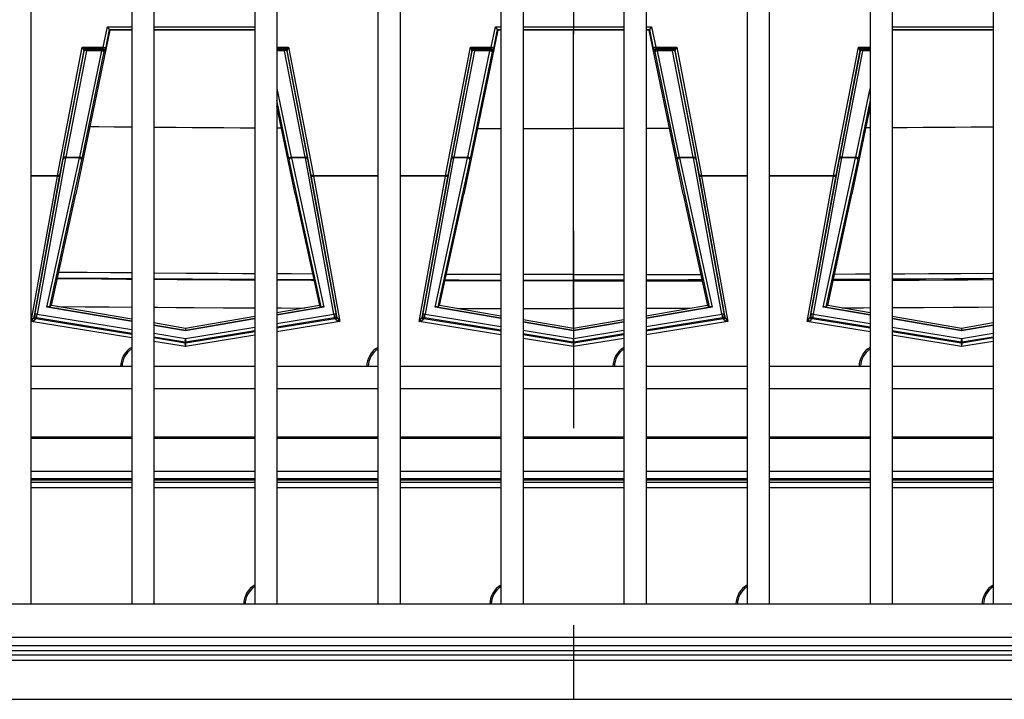
# Model space of a CAD drawing. Units: millimetres. Extents: x 49 to 2891, y 49 to 2030.
# Drawn here: x 923 to 1011, y 183 to 244 of the extents above; entities that cross this region are included whole.
import ezdxf

# ---------------------------------------------------------------- set-up
doc = ezdxf.new("R2010")
doc.units = ezdxf.units.MM
doc.header["$LTSCALE"] = 7
doc.linetypes.add('CENTERX2', pattern=[20.32, 12.7, -2.54, 2.54, -2.54])
doc.layers.add('HAURATON_CENTERLINE', color=60, linetype='CENTERX2')
doc.layers.add('HAURATON_PRODUCT_CONTOUR', color=7, linetype='Continuous', lineweight=25)

msp = doc.modelspace()

# ---------------------------------------------------------------- linework, layer by layer
at = {"layer": 'HAURATON_CENTERLINE'}
msp.add_line((972.578, 473.773), (972.578, 182.613), dxfattribs=at)
at = {"layer": 'HAURATON_PRODUCT_CONTOUR'}
for p, q in [((923.628, 465.193), (923.628, 191.193)), ((932.728, 465.193), (932.728, 191.193)), ((934.728, 465.193), (934.728, 191.193)), ((943.828, 465.193), (943.828, 191.193)), ((945.828, 465.193), (945.828, 191.193)), ((954.928, 465.193), (954.928, 191.193)), ((956.928, 465.193), (956.928, 191.193)), ((966.028, 465.193), (966.028, 191.193)), ((968.028, 465.193), (968.028, 191.193)), ((977.128, 465.193), (977.128, 191.193)), ((979.128, 465.193), (979.128, 191.193)), ((988.228, 465.193), (988.228, 191.193)), ((990.228, 465.193), (990.228, 191.193)), ((999.328, 465.193), (999.328, 191.193)), ((1001.328, 465.193), (1001.328, 191.193)), ((1010.428, 465.193), (1010.428, 191.193)), ((930.744, 242.99), (927.688, 228.193)), ((930.156, 241.458), (930.538, 243.309)), ((930.703, 243.05), (930.352, 241.35)), ((930.538, 243.309), (932.728, 243.309)), ((930.744, 242.99), (930.702, 243.041)), ((932.728, 243.041), (930.702, 243.041)), ((932.728, 242.99), (930.744, 242.99)), ((934.728, 243.309), (943.828, 243.309)), ((943.828, 243.041), (934.728, 243.041)), ((943.828, 242.99), (934.728, 242.99)), ((965.744, 242.99), (962.688, 228.193)), ((965.156, 241.458), (965.538, 243.309)), ((965.703, 243.05), (965.352, 241.35)), ((965.538, 243.309), (966.028, 243.309)), ((965.744, 242.99), (965.702, 243.041)), ((966.028, 243.041), (965.702, 243.041)), ((966.028, 242.99), (965.744, 242.99)), ((968.028, 243.309), (977.128, 243.309)), ((977.128, 243.041), (968.028, 243.041)), ((977.128, 242.99), (968.028, 242.99)), ((972.578, 234.114), (972.578, 242.99)), ((979.128, 243.309), (979.617, 243.309)), ((979.453, 243.041), (979.128, 243.041)), ((979.412, 242.99), (979.128, 242.99)), ((979.412, 242.99), (979.453, 243.041)), ((982.467, 228.193), (979.412, 242.99)), ((979.804, 241.35), (979.453, 243.05)), ((979.617, 243.309), (980, 241.458)), ((1001.328, 243.309), (1010.428, 243.309)), ((1010.428, 243.041), (1001.328, 243.041)), ((1010.428, 242.99), (1001.328, 242.99)), ((926.033, 229.885), (928.273, 241.458)), ((928.406, 241.163), (926.229, 229.915)), ((926.587, 231.507), (928.447, 241.114)), ((928.643, 241.143), (926.784, 231.536)), ((928.051, 231.536), (930.034, 241.143)), ((930.23, 241.036), (928.247, 231.429)), ((928.273, 241.458), (930.156, 241.458)), ((928.447, 241.114), (928.406, 241.163)), ((930.097, 241.326), (928.584, 241.326)), ((928.602, 241.324), (928.643, 241.275)), ((928.643, 241.275), (928.643, 241.143)), ((928.643, 241.275), (930.034, 241.275)), ((930.034, 241.143), (928.643, 241.143)), ((930.034, 241.275), (930.097, 241.326)), ((930.034, 241.143), (930.034, 241.275)), ((930.293, 241.087), (930.23, 241.036)), ((945.828, 241.458), (946.883, 241.458)), ((946.571, 241.326), (945.828, 241.326)), ((945.828, 241.275), (946.513, 241.275)), ((946.513, 241.143), (945.828, 241.143)), ((946.513, 241.275), (946.553, 241.324)), ((946.513, 241.143), (946.513, 241.275)), ((948.372, 231.536), (946.513, 241.143)), ((946.749, 241.163), (946.709, 241.114)), ((946.709, 241.114), (948.568, 231.507)), ((948.926, 229.915), (946.749, 241.163)), ((946.883, 241.458), (949.122, 229.885)), ((961.033, 229.885), (963.273, 241.458)), ((963.406, 241.163), (961.229, 229.915)), ((961.587, 231.507), (963.447, 241.114)), ((963.643, 241.143), (961.784, 231.536)), ((963.051, 231.536), (965.034, 241.143)), ((965.23, 241.036), (963.247, 231.429)), ((963.273, 241.458), (965.156, 241.458)), ((963.447, 241.114), (963.406, 241.163)), ((965.097, 241.326), (963.584, 241.326)), ((963.602, 241.324), (963.643, 241.275)), ((963.643, 241.275), (963.643, 241.143)), ((963.643, 241.275), (965.034, 241.275)), ((965.034, 241.143), (963.643, 241.143)), ((965.034, 241.275), (965.097, 241.326)), ((965.034, 241.143), (965.034, 241.275)), ((965.293, 241.087), (965.23, 241.036)), ((979.925, 241.036), (979.863, 241.087)), ((981.909, 231.429), (979.925, 241.036)), ((980, 241.458), (981.883, 241.458)), ((980.059, 241.326), (980.121, 241.275)), ((981.571, 241.326), (980.059, 241.326)), ((980.121, 241.275), (980.121, 241.143)), ((980.121, 241.275), (981.513, 241.275)), ((980.121, 241.143), (982.105, 231.536)), ((981.513, 241.143), (980.121, 241.143)), ((981.513, 241.275), (981.553, 241.324)), ((981.513, 241.143), (981.513, 241.275)), ((983.372, 231.536), (981.513, 241.143)), ((981.749, 241.163), (981.709, 241.114)), ((981.709, 241.114), (983.568, 231.507)), ((983.926, 229.915), (981.749, 241.163)), ((981.883, 241.458), (984.122, 229.885)), ((996.033, 229.885), (998.273, 241.458)), ((998.406, 241.163), (996.229, 229.915)), ((996.587, 231.507), (998.447, 241.114)), ((998.643, 241.143), (996.784, 231.536)), ((998.273, 241.458), (999.328, 241.458)), ((998.447, 241.114), (998.406, 241.163)), ((999.328, 241.326), (998.584, 241.326)), ((998.602, 241.324), (998.643, 241.275)), ((998.643, 241.275), (998.643, 241.143)), ((998.643, 241.275), (999.328, 241.275)), ((999.328, 241.143), (998.643, 241.143)), ((945.828, 237.722), (947.105, 231.536)), ((998.051, 231.536), (999.328, 237.722)), ((946.909, 231.429), (945.828, 236.665)), ((999.328, 236.665), (998.247, 231.429)), ((947.467, 228.193), (945.828, 236.134)), ((999.328, 236.134), (997.688, 228.193)), ((945.828, 234.18), (946.232, 234.178)), ((972.578, 220.936), (972.578, 234.114)), ((999.328, 234.18), (998.924, 234.178)), ((923.993, 217.273), (926.56, 231.361)), ((926.756, 231.463), (924.189, 217.376)), ((925.086, 217.995), (928.02, 231.463)), ((928.216, 231.283), (925.327, 218.02)), ((928.02, 231.463), (926.756, 231.463)), ((926.784, 231.536), (928.051, 231.536)), ((949.829, 218.02), (946.94, 231.283)), ((947.105, 231.536), (948.372, 231.536)), ((948.4, 231.463), (947.136, 231.463)), ((947.136, 231.463), (950.069, 217.995)), ((950.967, 217.376), (948.4, 231.463)), ((948.596, 231.361), (951.163, 217.273)), ((958.993, 217.273), (961.56, 231.361)), ((961.756, 231.463), (959.189, 217.376)), ((960.086, 217.995), (963.02, 231.463)), ((963.216, 231.283), (960.327, 218.02)), ((963.02, 231.463), (961.756, 231.463)), ((961.784, 231.536), (963.051, 231.536)), ((984.829, 218.02), (981.94, 231.283)), ((982.105, 231.536), (983.372, 231.536)), ((983.4, 231.463), (982.136, 231.463)), ((982.136, 231.463), (985.069, 217.995)), ((985.967, 217.376), (983.4, 231.463)), ((983.596, 231.361), (986.163, 217.273)), ((993.993, 217.273), (996.56, 231.361)), ((996.756, 231.463), (994.189, 217.376)), ((995.086, 217.995), (998.02, 231.463)), ((998.216, 231.283), (995.327, 218.02)), ((998.02, 231.463), (996.756, 231.463)), ((996.784, 231.536), (998.051, 231.536)), ((923.628, 229.885), (926.033, 229.885)), ((926.033, 229.812), (923.628, 229.812)), ((923.648, 216.719), (926.033, 229.812)), ((926.229, 229.915), (923.889, 217.072)), ((926.033, 229.885), (926.033, 229.812)), ((951.266, 217.072), (948.926, 229.915)), ((949.122, 229.885), (949.122, 229.812)), ((949.122, 229.885), (954.928, 229.885)), ((949.122, 229.812), (951.508, 216.719)), ((954.928, 229.812), (949.122, 229.812)), ((956.928, 229.885), (961.033, 229.885)), ((961.033, 229.812), (956.928, 229.812)), ((958.648, 216.719), (961.033, 229.812)), ((961.229, 229.915), (958.889, 217.072)), ((961.033, 229.885), (961.033, 229.812)), ((986.266, 217.072), (983.926, 229.915)), ((984.122, 229.885), (984.122, 229.812)), ((984.122, 229.885), (988.228, 229.885)), ((984.122, 229.812), (986.508, 216.719)), ((988.228, 229.812), (984.122, 229.812)), ((990.228, 229.885), (996.033, 229.885)), ((996.033, 229.812), (990.228, 229.812)), ((993.648, 216.719), (996.033, 229.812)), ((996.229, 229.915), (993.889, 217.072)), ((996.033, 229.885), (996.033, 229.812)), ((925.498, 218.138), (927.688, 228.193)), ((947.467, 228.193), (949.657, 218.138)), ((960.498, 218.138), (962.688, 228.193)), ((982.467, 228.193), (984.657, 218.138)), ((995.498, 218.138), (997.688, 228.193)), ((972.578, 220.444), (972.578, 220.936)), ((972.578, 217.866), (972.578, 220.365)), ((932.728, 216.698), (925.086, 217.995)), ((925.245, 218.029), (932.728, 216.76)), ((925.498, 218.138), (925.327, 218.02)), ((932.728, 216.911), (925.498, 218.138)), ((949.657, 218.138), (945.828, 217.488)), ((945.828, 217.337), (949.91, 218.029)), ((950.069, 217.995), (945.828, 217.275)), ((949.657, 218.138), (949.829, 218.02)), ((966.028, 216.987), (960.086, 217.995)), ((960.245, 218.029), (966.028, 217.048)), ((960.498, 218.138), (960.327, 218.02)), ((966.028, 217.199), (960.498, 218.138)), ((972.578, 216.088), (972.578, 217.866)), ((984.657, 218.138), (979.128, 217.199)), ((979.128, 217.048), (984.91, 218.029)), ((985.069, 217.995), (979.128, 216.987)), ((984.657, 218.138), (984.829, 218.02)), ((999.328, 217.275), (995.086, 217.995)), ((995.245, 218.029), (999.328, 217.337)), ((995.498, 218.138), (995.327, 218.02)), ((999.328, 217.488), (995.498, 218.138)), ((932.728, 215.232), (923.648, 216.719)), ((923.926, 217.227), (923.993, 217.273)), ((924.156, 217.037), (924.089, 216.991)), ((924.089, 216.991), (932.728, 215.576)), ((932.728, 215.633), (924.156, 217.037)), ((924.189, 217.376), (932.728, 215.977)), ((943.828, 217.149), (937.578, 216.088)), ((937.578, 215.937), (943.828, 216.997)), ((943.828, 216.936), (937.578, 215.875)), ((945.828, 216.534), (950.967, 217.376)), ((950.999, 217.037), (945.828, 216.19)), ((945.828, 216.133), (951.066, 216.991)), ((951.508, 216.719), (945.828, 215.789)), ((951.066, 216.991), (950.999, 217.037)), ((951.163, 217.273), (951.23, 217.227)), ((966.028, 215.51), (958.648, 216.719)), ((958.926, 217.227), (958.993, 217.273)), ((959.156, 217.037), (959.089, 216.991)), ((959.089, 216.991), (966.028, 215.854)), ((966.028, 215.912), (959.156, 217.037)), ((959.189, 217.376), (966.028, 216.256)), ((972.578, 216.088), (968.028, 216.86)), ((968.028, 216.709), (972.578, 215.937)), ((977.128, 216.86), (972.578, 216.088)), ((972.578, 215.937), (977.128, 216.709)), ((979.128, 216.256), (985.967, 217.376)), ((985.999, 217.037), (979.128, 215.912)), ((979.128, 215.854), (986.066, 216.991)), ((986.508, 216.719), (979.128, 215.51)), ((986.066, 216.991), (985.999, 217.037)), ((986.163, 217.273), (986.23, 217.227)), ((999.328, 215.789), (993.648, 216.719)), ((993.926, 217.227), (993.993, 217.273)), ((994.156, 217.037), (994.089, 216.991)), ((994.089, 216.991), (999.328, 216.133)), ((999.328, 216.19), (994.156, 217.037)), ((994.189, 217.376), (999.328, 216.534)), ((1007.578, 216.088), (1001.328, 217.149)), ((1001.328, 216.997), (1007.578, 215.937)), ((1007.578, 215.875), (1001.328, 216.936)), ((937.578, 216.088), (934.728, 216.572)), ((934.728, 216.42), (937.578, 215.937)), ((937.578, 215.875), (934.728, 216.359)), ((937.578, 215.183), (943.828, 216.207)), ((937.578, 216.088), (937.578, 215.937)), ((937.578, 215.937), (937.578, 215.875)), ((943.828, 215.862), (937.611, 214.844)), ((937.611, 214.787), (943.828, 215.805)), ((972.578, 215.875), (968.028, 216.647)), ((968.028, 215.928), (972.578, 215.183)), ((977.128, 216.647), (972.578, 215.875)), ((972.578, 216.088), (972.578, 215.937)), ((972.578, 215.937), (972.578, 215.875)), ((972.578, 215.183), (977.128, 215.928)), ((1001.328, 216.207), (1007.578, 215.183)), ((1007.545, 214.844), (1001.328, 215.862)), ((1001.328, 215.805), (1007.545, 214.787)), ((1010.428, 216.572), (1007.578, 216.088)), ((1007.578, 215.937), (1010.428, 216.42)), ((1010.428, 216.359), (1007.578, 215.875)), ((1007.578, 216.088), (1007.578, 215.937)), ((1007.578, 215.937), (1007.578, 215.875)), ((934.728, 215.65), (937.578, 215.183)), ((937.545, 214.844), (934.728, 215.306)), ((934.728, 215.248), (937.545, 214.787)), ((937.578, 214.438), (934.728, 214.904)), ((943.828, 215.461), (937.578, 214.438)), ((972.545, 214.844), (968.028, 215.584)), ((968.028, 215.527), (972.545, 214.787)), ((972.578, 214.438), (968.028, 215.183)), ((977.128, 215.183), (972.578, 214.438)), ((977.128, 215.584), (972.611, 214.844)), ((972.611, 214.787), (977.128, 215.527)), ((1007.578, 214.438), (1001.328, 215.461)), ((1007.578, 215.183), (1010.428, 215.65)), ((1010.428, 214.904), (1007.578, 214.438)), ((1010.428, 215.306), (1007.611, 214.844)), ((1007.611, 214.787), (1010.428, 215.248)), ((937.545, 214.787), (937.545, 214.844)), ((937.611, 214.844), (937.611, 214.787)), ((972.545, 214.787), (972.545, 214.844)), ((972.611, 214.844), (972.611, 214.787)), ((1007.545, 214.787), (1007.545, 214.844)), ((1007.611, 214.844), (1007.611, 214.787)), ((923.628, 212.643), (923.628, 210.643)), ((932.728, 212.643), (923.628, 212.643)), ((932.728, 212.643), (932.728, 210.643)), ((934.728, 212.643), (934.728, 210.643)), ((943.828, 212.643), (934.728, 212.643)), ((943.828, 212.643), (943.828, 210.643)), ((945.828, 212.643), (945.828, 210.643)), ((954.928, 212.643), (945.828, 212.643)), ((954.928, 212.643), (954.928, 210.643)), ((956.928, 212.643), (956.928, 210.643)), ((966.028, 212.643), (956.928, 212.643)), ((966.028, 212.643), (966.028, 210.643)), ((968.028, 212.643), (968.028, 210.643)), ((977.128, 212.643), (968.028, 212.643)), ((977.128, 212.643), (977.128, 210.643)), ((979.128, 212.643), (979.128, 210.643)), ((988.228, 212.643), (979.128, 212.643)), ((988.228, 212.643), (988.228, 210.643)), ((990.228, 212.643), (990.228, 210.643)), ((999.328, 212.643), (990.228, 212.643)), ((999.328, 212.643), (999.328, 210.643)), ((1001.328, 212.643), (1001.328, 210.643)), ((1010.428, 212.643), (1001.328, 212.643)), ((1010.428, 212.643), (1010.428, 210.643)), ((932.728, 210.643), (923.628, 210.643)), ((943.828, 210.643), (934.728, 210.643)), ((954.928, 210.643), (945.828, 210.643)), ((966.028, 210.643), (956.928, 210.643)), ((977.128, 210.643), (968.028, 210.643)), ((988.228, 210.643), (979.128, 210.643)), ((999.328, 210.643), (990.228, 210.643)), ((1010.428, 210.643), (1001.328, 210.643)), ((923.628, 206.294), (932.728, 206.294)), ((932.728, 206.152), (923.628, 206.152)), ((934.728, 206.294), (943.828, 206.294)), ((943.828, 206.152), (934.728, 206.152)), ((945.828, 206.294), (954.928, 206.294)), ((954.928, 206.152), (945.828, 206.152)), ((956.928, 206.294), (966.028, 206.294)), ((966.028, 206.152), (956.928, 206.152)), ((968.028, 206.294), (977.128, 206.294)), ((977.128, 206.152), (968.028, 206.152)), ((979.128, 206.294), (988.228, 206.294)), ((988.228, 206.152), (979.128, 206.152)), ((990.228, 206.294), (999.328, 206.294)), ((999.328, 206.152), (990.228, 206.152)), ((1001.328, 206.294), (1010.428, 206.294)), ((1010.428, 206.152), (1001.328, 206.152)), ((923.628, 203.193), (932.728, 203.193)), ((923.628, 202.525), (932.728, 202.525)), ((934.728, 203.193), (943.828, 203.193)), ((934.728, 202.525), (943.828, 202.525)), ((945.828, 203.193), (954.928, 203.193)), ((945.828, 202.525), (954.928, 202.525)), ((956.928, 203.193), (966.028, 203.193)), ((956.928, 202.525), (966.028, 202.525)), ((968.028, 203.193), (977.128, 203.193)), ((968.028, 202.525), (977.128, 202.525)), ((979.128, 203.193), (988.228, 203.193)), ((979.128, 202.525), (988.228, 202.525)), ((990.228, 203.193), (999.328, 203.193)), ((990.228, 202.525), (999.328, 202.525)), ((1001.328, 203.193), (1010.428, 203.193)), ((1001.328, 202.525), (1010.428, 202.525)), ((932.728, 202.379), (923.628, 202.379)), ((923.628, 202.201), (932.728, 202.201)), ((932.728, 201.701), (923.628, 201.701)), ((943.828, 202.379), (934.728, 202.379)), ((934.728, 202.201), (943.828, 202.201)), ((943.828, 201.701), (934.728, 201.701)), ((954.928, 202.379), (945.828, 202.379)), ((945.828, 202.201), (954.928, 202.201)), ((954.928, 201.701), (945.828, 201.701)), ((966.028, 202.379), (956.928, 202.379)), ((956.928, 202.201), (966.028, 202.201)), ((966.028, 201.701), (956.928, 201.701)), ((977.128, 202.379), (968.028, 202.379)), ((968.028, 202.201), (977.128, 202.201)), ((977.128, 201.701), (968.028, 201.701)), ((988.228, 202.379), (979.128, 202.379)), ((979.128, 202.201), (988.228, 202.201)), ((988.228, 201.701), (979.128, 201.701)), ((999.328, 202.379), (990.228, 202.379)), ((990.228, 202.201), (999.328, 202.201)), ((999.328, 201.701), (990.228, 201.701)), ((1010.428, 202.379), (1001.328, 202.379)), ((1001.328, 202.201), (1010.428, 202.201)), ((1010.428, 201.701), (1001.328, 201.701)), ((1112.578, 191.193), (832.578, 191.193)), ((923.628, 191.193), (921.628, 191.193)), ((934.728, 191.193), (932.728, 191.193)), ((945.828, 191.193), (943.828, 191.193)), ((956.928, 191.193), (954.928, 191.193)), ((968.028, 191.193), (966.028, 191.193)), ((979.128, 191.193), (977.128, 191.193)), ((990.228, 191.193), (988.228, 191.193)), ((1001.328, 191.193), (999.328, 191.193)), ((1012.428, 191.193), (1010.428, 191.193)), ((831.868, 187.483), (1113.287, 187.483)), ((1112.578, 188.193), (832.578, 188.193)), ((831.502, 186.616), (1113.654, 186.616)), ((1113.287, 186.983), (831.868, 186.983)), ((1113.654, 186.117), (831.502, 186.117)), ((826.998, 182.613), (1118.158, 182.613))]:
    msp.add_line(p, q, dxfattribs=at)
at = {"layer": 'HAURATON_PRODUCT_CONTOUR', "flags": 128}
for points in [[(928.643, 241.143), (928.606, 241.148), (928.571, 241.151), (928.539, 241.151), (928.509, 241.148), (928.485, 241.143), (928.466, 241.135), (928.453, 241.126), (928.447, 241.114)], [(930.23, 241.036), (930.228, 241.05), (930.218, 241.065), (930.201, 241.081), (930.177, 241.096), (930.146, 241.111), (930.112, 241.124), (930.074, 241.135), (930.034, 241.143)], [(930.156, 241.458), (930.196, 241.449), (930.233, 241.438), (930.268, 241.425), (930.298, 241.411), (930.323, 241.395), (930.34, 241.38), (930.35, 241.364), (930.352, 241.35)], [(946.709, 241.114), (946.703, 241.126), (946.69, 241.135), (946.671, 241.143), (946.646, 241.148), (946.617, 241.151), (946.585, 241.151), (946.549, 241.148), (946.513, 241.143)], [(963.643, 241.143), (963.606, 241.148), (963.571, 241.151), (963.539, 241.151), (963.509, 241.148), (963.485, 241.143), (963.466, 241.135), (963.453, 241.126), (963.447, 241.114)], [(965.23, 241.036), (965.228, 241.05), (965.218, 241.065), (965.201, 241.081), (965.177, 241.096), (965.146, 241.111), (965.112, 241.124), (965.074, 241.135), (965.034, 241.143)], [(965.156, 241.458), (965.196, 241.449), (965.233, 241.438), (965.268, 241.425), (965.298, 241.411), (965.323, 241.395), (965.34, 241.38), (965.35, 241.364), (965.352, 241.35)], [(980, 241.458), (979.96, 241.449), (979.922, 241.438), (979.888, 241.425), (979.857, 241.411), (979.833, 241.395), (979.816, 241.38), (979.806, 241.364), (979.804, 241.35)], [(979.925, 241.036), (979.927, 241.05), (979.937, 241.065), (979.955, 241.081), (979.979, 241.096), (980.009, 241.111), (980.044, 241.124), (980.082, 241.135), (980.121, 241.143)], [(981.709, 241.114), (981.703, 241.126), (981.69, 241.135), (981.671, 241.143), (981.646, 241.148), (981.617, 241.151), (981.585, 241.151), (981.549, 241.148), (981.513, 241.143)], [(998.643, 241.143), (998.606, 241.148), (998.571, 241.151), (998.539, 241.151), (998.509, 241.148), (998.485, 241.143), (998.466, 241.135), (998.453, 241.126), (998.447, 241.114)], [(928.948, 234.296), (929.766, 234.289), (931.142, 234.277), (932.529, 234.266), (932.728, 234.264)], [(934.728, 234.249), (935.333, 234.245), (936.749, 234.234), (938.174, 234.225), (939.607, 234.215), (941.049, 234.207), (942.498, 234.198), (943.828, 234.191)], [(963.912, 234.121), (964.939, 234.12), (966.028, 234.118)], [(968.028, 234.116), (969.52, 234.115), (971.049, 234.115), (972.578, 234.114)], [(977.128, 234.116), (975.636, 234.115), (974.107, 234.115), (972.578, 234.114)], [(981.243, 234.121), (980.217, 234.12), (979.128, 234.118)], [(1010.428, 234.249), (1009.823, 234.245), (1008.407, 234.234), (1006.982, 234.225), (1005.549, 234.215), (1004.107, 234.207), (1002.657, 234.198), (1001.328, 234.191)], [(926.784, 231.536), (926.747, 231.541), (926.712, 231.544), (926.679, 231.544), (926.65, 231.541), (926.626, 231.536), (926.607, 231.528), (926.594, 231.519), (926.587, 231.507)], [(928.247, 231.429), (928.245, 231.443), (928.235, 231.458), (928.217, 231.474), (928.193, 231.489), (928.163, 231.504), (928.128, 231.517), (928.09, 231.528), (928.051, 231.536)], [(946.909, 231.429), (946.911, 231.443), (946.921, 231.458), (946.938, 231.474), (946.963, 231.489), (946.993, 231.504), (947.028, 231.517), (947.066, 231.528), (947.105, 231.536)], [(948.372, 231.536), (948.409, 231.541), (948.444, 231.544), (948.476, 231.544), (948.505, 231.541), (948.53, 231.536), (948.549, 231.528), (948.562, 231.519), (948.568, 231.507)], [(961.784, 231.536), (961.747, 231.541), (961.712, 231.544), (961.679, 231.544), (961.65, 231.541), (961.626, 231.536), (961.607, 231.528), (961.594, 231.519), (961.587, 231.507)], [(963.247, 231.429), (963.245, 231.443), (963.235, 231.458), (963.217, 231.474), (963.193, 231.489), (963.163, 231.504), (963.128, 231.517), (963.09, 231.528), (963.051, 231.536)], [(981.909, 231.429), (981.911, 231.443), (981.921, 231.458), (981.938, 231.474), (981.963, 231.489), (981.993, 231.504), (982.028, 231.517), (982.066, 231.528), (982.105, 231.536)], [(983.372, 231.536), (983.409, 231.541), (983.444, 231.544), (983.476, 231.544), (983.505, 231.541), (983.53, 231.536), (983.549, 231.528), (983.562, 231.519), (983.568, 231.507)], [(996.784, 231.536), (996.747, 231.541), (996.712, 231.544), (996.679, 231.544), (996.65, 231.541), (996.626, 231.536), (996.607, 231.528), (996.594, 231.519), (996.587, 231.507)], [(998.247, 231.429), (998.245, 231.443), (998.235, 231.458), (998.217, 231.474), (998.193, 231.489), (998.163, 231.504), (998.128, 231.517), (998.09, 231.528), (998.051, 231.536)], [(926.229, 229.915), (926.223, 229.903), (926.21, 229.893), (926.191, 229.886), (926.166, 229.881), (926.137, 229.878), (926.105, 229.878), (926.07, 229.88), (926.033, 229.885)], [(949.122, 229.885), (949.086, 229.88), (949.051, 229.878), (949.018, 229.878), (948.989, 229.881), (948.965, 229.886), (948.946, 229.893), (948.933, 229.903), (948.926, 229.915)], [(961.229, 229.915), (961.223, 229.903), (961.21, 229.893), (961.191, 229.886), (961.166, 229.881), (961.137, 229.878), (961.105, 229.878), (961.07, 229.88), (961.033, 229.885)], [(984.122, 229.885), (984.086, 229.88), (984.051, 229.878), (984.018, 229.878), (983.989, 229.881), (983.965, 229.886), (983.946, 229.893), (983.933, 229.903), (983.926, 229.915)], [(996.229, 229.915), (996.223, 229.903), (996.21, 229.893), (996.191, 229.886), (996.166, 229.881), (996.137, 229.878), (996.105, 229.878), (996.07, 229.88), (996.033, 229.885)], [(932.728, 221.085), (930.817, 221.1), (928.708, 221.118), (926.625, 221.137), (926.153, 221.142)], [(932.728, 220.507), (932.254, 220.51), (929.995, 220.528), (927.862, 220.545), (926.026, 220.561)], [(926.046, 220.651), (928.059, 220.632), (930.602, 220.61), (932.728, 220.593)], [(943.828, 221.012), (942.712, 221.018), (940.523, 221.031), (937.653, 221.049), (934.819, 221.069), (934.728, 221.07)], [(934.728, 220.578), (935.646, 220.571), (938.215, 220.553), (940.81, 220.537), (943.429, 220.522), (943.828, 220.52)], [(943.828, 220.438), (941.583, 220.449), (939.168, 220.463), (936.842, 220.478), (934.728, 220.492)], [(949.037, 220.986), (947.14, 220.995), (945.828, 221.001)], [(945.828, 220.51), (946.126, 220.508), (948.847, 220.496), (949.144, 220.494)], [(949.162, 220.413), (948.94, 220.414), (946.472, 220.425), (945.828, 220.428)], [(966.028, 220.369), (965.615, 220.37), (963.176, 220.373), (960.986, 220.377)], [(961.003, 220.457), (962.246, 220.454), (964.823, 220.45), (966.028, 220.448)], [(966.028, 220.94), (963.596, 220.943), (961.11, 220.948)], [(972.578, 220.936), (970.655, 220.936), (968.733, 220.937), (968.028, 220.938)], [(968.028, 220.446), (969.992, 220.445), (972.578, 220.444)], [(972.578, 220.365), (970.256, 220.366), (968.028, 220.367)], [(972.578, 220.936), (974.501, 220.936), (976.423, 220.937), (977.128, 220.938)], [(977.128, 220.446), (975.164, 220.445), (972.578, 220.444)], [(972.578, 220.365), (975.325, 220.366), (977.128, 220.367)], [(979.128, 220.94), (981.56, 220.943), (984.045, 220.948)], [(984.152, 220.457), (982.91, 220.454), (980.332, 220.45), (979.128, 220.448)], [(979.128, 220.369), (980.813, 220.371), (983.548, 220.376), (984.17, 220.377)], [(995.994, 220.413), (998.616, 220.424), (999.328, 220.428)], [(999.328, 220.51), (999.029, 220.508), (996.308, 220.496), (996.012, 220.494)], [(996.119, 220.986), (998.015, 220.995), (999.328, 221.001)], [(1001.328, 221.012), (1002.444, 221.018), (1004.633, 221.031), (1007.502, 221.049), (1010.337, 221.069), (1010.428, 221.07)], [(1010.428, 220.578), (1009.509, 220.571), (1006.941, 220.553), (1004.346, 220.537), (1001.726, 220.522), (1001.328, 220.52)], [(1001.328, 220.438), (1001.499, 220.438), (1003.752, 220.45), (1005.988, 220.463), (1008.145, 220.477), (1010.285, 220.491), (1010.428, 220.492)], [(925.975, 218.057), (926.087, 218.056), (928.524, 218.035), (930.686, 218.018), (932.728, 218.003)], [(934.728, 217.989), (935.073, 217.987), (936.707, 217.976), (938.35, 217.966), (941.019, 217.951), (943.71, 217.937), (943.828, 217.936)], [(945.828, 217.927), (946.223, 217.925), (948.348, 217.916)], [(962.045, 217.875), (963.157, 217.873), (966.028, 217.869)], [(968.028, 217.868), (969.434, 217.867), (972.578, 217.866)], [(977.128, 217.868), (974.993, 217.866), (972.578, 217.866)], [(983.11, 217.875), (980.466, 217.871), (979.128, 217.87)], [(999.328, 217.927), (998.721, 217.924), (996.807, 217.916)], [(1010.428, 217.99), (1009.108, 217.981), (1006.805, 217.966), (1004.133, 217.951), (1001.438, 217.937), (1001.328, 217.936)]]:
    msp.add_lwpolyline(points, dxfattribs=at)
at = {"layer": 'HAURATON_PRODUCT_CONTOUR'}
for centre, radius, start, end in [((928.588, 241.132), 0.194, 91.1529, 165.05563), ((928.602, 241.124), 0.2, 90.01604, 168.67403), ((928.643, 241.075), 0.2, 90.01604, 168.67403), ((930.034, 241.075), 0.2, 348.71642, 89.97365), ((930.097, 241.126), 0.2, 348.71642, 89.97365), ((946.513, 241.075), 0.2, 11.32597, 89.98396), ((946.553, 241.124), 0.2, 11.32597, 89.98396), ((946.567, 241.132), 0.194, 14.94437, 88.8471), ((963.588, 241.132), 0.194, 91.1529, 165.05563), ((963.602, 241.124), 0.2, 90.01604, 168.67403), ((963.643, 241.075), 0.2, 90.01604, 168.67403), ((965.034, 241.075), 0.2, 348.71642, 89.97365), ((965.097, 241.126), 0.2, 348.71642, 89.97365), ((980.059, 241.126), 0.2, 90.02635, 191.28358), ((980.122, 241.075), 0.2, 90.02635, 191.28358), ((981.513, 241.075), 0.2, 11.32597, 89.98396), ((981.553, 241.124), 0.2, 11.32597, 89.98396), ((981.567, 241.132), 0.194, 14.94437, 88.8471), ((998.588, 241.132), 0.194, 91.1529, 165.05563), ((998.602, 241.124), 0.2, 90.01604, 168.67403), ((998.643, 241.075), 0.2, 90.01604, 168.67403), ((926.718, 231.296), 0.171, 77.34075, 157.71812), ((928.026, 231.273), 0.19, 2.8587, 91.83751), ((947.13, 231.273), 0.19, 88.16249, 177.1413), ((948.437, 231.296), 0.171, 22.28188, 102.65925), ((961.718, 231.296), 0.171, 77.34075, 157.71812), ((963.026, 231.273), 0.19, 2.8587, 91.83751), ((982.13, 231.273), 0.19, 88.16249, 177.1413), ((983.437, 231.296), 0.171, 22.28188, 102.65925), ((996.718, 231.296), 0.171, 77.34075, 157.71812), ((998.026, 231.273), 0.19, 2.8587, 91.83751), ((926.071, 229.979), 0.171, 257.34075, 337.71812), ((949.085, 229.979), 0.171, 202.28188, 282.65925), ((961.071, 229.979), 0.171, 257.34075, 337.71812), ((984.085, 229.979), 0.171, 202.28188, 282.65925), ((996.071, 229.979), 0.171, 257.34075, 337.71812), ((924.059, 217.087), 0.17, 184.97647, 264.0556), ((924.122, 217.188), 0.2, 168.71135, 260.5164), ((924.189, 217.234), 0.2, 168.71135, 260.5164), ((924.152, 217.208), 0.171, 77.34075, 157.71812), ((924.764, 217.149), 0.618, 158.48492, 190.42639), ((951.004, 217.208), 0.171, 22.28188, 102.65925), ((950.391, 217.149), 0.618, 349.57361, 21.51508), ((950.966, 217.234), 0.2, 279.4836, 11.28865), ((951.033, 217.188), 0.2, 279.4836, 11.28865), ((951.097, 217.087), 0.17, 275.9444, 355.02353), ((959.059, 217.087), 0.17, 184.97647, 264.0556), ((959.122, 217.188), 0.2, 168.71135, 260.5164), ((959.189, 217.234), 0.2, 168.71135, 260.5164), ((959.152, 217.208), 0.171, 77.34075, 157.71812), ((959.764, 217.149), 0.618, 158.48492, 190.42639), ((986.004, 217.208), 0.171, 22.28188, 102.65925), ((985.391, 217.149), 0.618, 349.57361, 21.51508), ((985.966, 217.234), 0.2, 279.4836, 11.28865), ((986.033, 217.188), 0.2, 279.4836, 11.28865), ((986.097, 217.087), 0.17, 275.9444, 355.02353), ((994.059, 217.087), 0.17, 184.97647, 264.0556), ((994.122, 217.188), 0.2, 168.71135, 260.5164), ((994.189, 217.234), 0.2, 168.71135, 260.5164), ((994.152, 217.208), 0.171, 77.34075, 157.71812), ((994.764, 217.149), 0.618, 158.48492, 190.42639), ((938.153, 214.956), 0.618, 158.48492, 190.42639), ((937.003, 214.956), 0.618, 349.57361, 21.51508), ((973.153, 214.956), 0.618, 158.48492, 190.42639), ((972.003, 214.956), 0.618, 349.57361, 21.51508), ((1008.153, 214.956), 0.618, 158.48492, 190.42639), ((1007.003, 214.956), 0.618, 349.57361, 21.51508), ((933.728, 212.643), 2, 120, 180), ((933.728, 212.643), 1.866, 122.40486, 180), ((937.578, 215.042), 0.2, 260.5406, 279.4594), ((937.578, 214.984), 0.2, 260.5406, 279.4594), ((955.928, 212.643), 2, 120, 180), ((955.928, 212.643), 1.866, 122.40486, 180), ((972.578, 215.042), 0.2, 260.5406, 279.4594), ((972.578, 214.984), 0.2, 260.5406, 279.4594), ((978.128, 212.643), 2, 120, 180), ((978.128, 212.643), 1.866, 122.40486, 180), ((1000.328, 212.643), 2, 120, 180), ((1000.328, 212.643), 1.866, 122.40486, 180), ((1007.578, 215.042), 0.2, 260.5406, 279.4594), ((1007.578, 214.984), 0.2, 260.5406, 279.4594), ((944.828, 191.193), 2, 120, 180), ((944.828, 191.193), 1.866, 122.40486, 180), ((967.028, 191.193), 2, 120, 180), ((967.028, 191.193), 1.866, 122.40486, 180), ((989.228, 191.193), 2, 120, 180), ((989.228, 191.193), 1.866, 122.40486, 180), ((1011.428, 191.193), 2, 120, 180), ((1011.428, 191.193), 1.866, 122.40486, 180)]:
    msp.add_arc(centre, radius, start, end, dxfattribs=at)
for centre, major_axis, ratio, start_param, end_param in [((930.538, 243.241), (-0.161, 0.198), 0.172898, 3.300046, 4.92153), ((930.742, 243.241), (0.04, 0.2), 0.017116, 2.846638, 3.127564), ((965.538, 243.241), (-0.161, 0.198), 0.172898, 3.300046, 4.92153), ((965.742, 243.241), (0.04, 0.2), 0.017116, 2.846638, 3.127564), ((979.617, 243.241), (0.161, 0.198), 0.172898, 1.361655, 2.983139), ((979.413, 243.241), (-0.04, 0.2), 0.017116, 3.155622, 3.436547), ((928.273, 241.526), (-0.135, 0.349), 0.066976, 1.742145, 2.946422), ((928.273, 241.526), (0.332, -0.193), 0.154381, 4.801904, 6.006181), ((928.195, 241.124), (0.211, 0.048), 0.319449, 6.16131, 6.444267), ((928.195, 241.324), (0.408, 0.001), 0.018306, 0.014968, 0.297924), ((930.177, 241.526), (0.08, 0.2), 0.030686, 3.171333, 4.37561), ((930.373, 241.487), (0.08, 0.4), 0.017116, 3.16247, 4.366747), ((946.961, 241.324), (0.408, -0.001), 0.018306, 2.843668, 3.126625), ((946.883, 241.526), (0.332, 0.193), 0.154381, 3.418597, 4.622874), ((946.961, 241.124), (0.211, -0.048), 0.319449, 2.980511, 3.263468), ((946.883, 241.526), (0.135, 0.349), 0.066976, 3.336763, 4.54104), ((963.273, 241.526), (-0.135, 0.349), 0.066976, 1.742145, 2.946422), ((963.273, 241.526), (0.332, -0.193), 0.154381, 4.801904, 6.006181), ((963.195, 241.124), (0.211, 0.048), 0.319449, 6.16131, 6.444267), ((963.195, 241.324), (0.408, 0.001), 0.018306, 0.014968, 0.297924), ((965.177, 241.526), (0.08, 0.2), 0.030686, 3.171333, 4.37561), ((965.373, 241.487), (0.08, 0.4), 0.017116, 3.16247, 4.366747), ((979.783, 241.487), (-0.08, 0.4), 0.017116, 1.916438, 3.120715), ((979.979, 241.526), (-0.08, 0.2), 0.030686, 1.907575, 3.111852), ((981.961, 241.324), (0.408, -0.001), 0.018306, 2.843668, 3.126625), ((981.883, 241.526), (0.332, 0.193), 0.154381, 3.418597, 4.622874), ((981.961, 241.124), (0.211, -0.048), 0.319449, 2.980511, 3.263468), ((981.883, 241.526), (0.135, 0.349), 0.066976, 3.336763, 4.54104), ((998.273, 241.526), (-0.135, 0.349), 0.066976, 1.742145, 2.946422), ((998.273, 241.526), (0.332, -0.193), 0.154381, 4.801904, 6.006181), ((998.195, 241.124), (0.211, 0.048), 0.319449, 6.16131, 6.444267), ((998.195, 241.324), (0.408, 0.001), 0.018306, 0.014968, 0.297924), ((926.621, 231.644), (0.08, 0.4), 0.017116, 1.923286, 2.359619), ((926.818, 231.605), (0.08, 0.2), 0.030686, 1.93215, 2.368482), ((928.071, 231.605), (0.08, 0.2), 0.030686, 3.939278, 4.37561), ((928.267, 231.566), (0.08, 0.4), 0.017116, 3.930415, 4.366747), ((946.888, 231.566), (-0.08, 0.4), 0.017116, 1.916438, 2.35277), ((947.084, 231.605), (-0.08, 0.2), 0.030686, 1.907575, 2.343907), ((948.338, 231.605), (-0.08, 0.2), 0.030686, 3.914703, 4.351036), ((948.534, 231.644), (-0.08, 0.4), 0.017116, 3.923567, 4.359899), ((961.621, 231.644), (0.08, 0.4), 0.017116, 1.923286, 2.359619), ((961.818, 231.605), (0.08, 0.2), 0.030686, 1.93215, 2.368482), ((963.071, 231.605), (0.08, 0.2), 0.030686, 3.939278, 4.37561), ((963.267, 231.566), (0.08, 0.4), 0.017116, 3.930415, 4.366747), ((981.888, 231.566), (-0.08, 0.4), 0.017116, 1.916438, 2.35277), ((982.084, 231.605), (-0.08, 0.2), 0.030686, 1.907575, 2.343907), ((983.338, 231.605), (-0.08, 0.2), 0.030686, 3.914703, 4.351036), ((983.534, 231.644), (-0.08, 0.4), 0.017116, 3.923567, 4.359899), ((996.621, 231.644), (0.08, 0.4), 0.017116, 1.923286, 2.359619), ((996.818, 231.605), (0.08, 0.2), 0.030686, 1.93215, 2.368482), ((998.071, 231.605), (0.08, 0.2), 0.030686, 3.939278, 4.37561), ((998.267, 231.566), (0.08, 0.4), 0.017116, 3.930415, 4.366747), ((925.086, 217.853), (0.215, 0.145), 0.474448, 0.478926, 1.260621), ((925.13, 218.052), (0.198, -0.033), 0.024796, 5.341784, 6.257537), ((950.026, 218.052), (0.198, 0.033), 0.024796, 3.167241, 4.082994), ((950.069, 217.853), (0.215, -0.145), 0.474448, 1.880972, 2.662667), ((960.086, 217.853), (0.215, 0.145), 0.474448, 0.478926, 1.260621), ((960.13, 218.052), (0.198, -0.033), 0.024796, 5.341784, 6.257537), ((985.026, 218.052), (0.198, 0.033), 0.024796, 3.167241, 4.082994), ((985.069, 217.853), (0.215, -0.145), 0.474448, 1.880972, 2.662667), ((995.086, 217.853), (0.215, 0.145), 0.474448, 0.478926, 1.260621), ((995.13, 218.052), (0.198, -0.033), 0.024796, 5.341784, 6.257537), ((923.648, 216.86), (0.233, 0.267), 0.274637, 4.407442, 5.826664), ((923.648, 216.86), (0.397, 0.091), 0.339825, 4.634819, 6.054041), ((923.848, 216.835), (0.079, 0.392), 0.017721, 0.018303, 0.924535), ((924.044, 216.796), (0.047, 0.195), 0.194032, 0.031869, 0.9381), ((951.112, 216.796), (-0.047, 0.195), 0.194032, 5.345085, 6.251317), ((951.508, 216.86), (0.397, -0.091), 0.339825, 3.370737, 4.789959), ((951.308, 216.835), (-0.079, 0.392), 0.017721, 5.35865, 6.264882), ((951.508, 216.86), (-0.233, 0.267), 0.274637, 0.456521, 1.875743), ((958.648, 216.86), (0.233, 0.267), 0.274637, 4.407442, 5.826664), ((958.648, 216.86), (0.397, 0.091), 0.339825, 4.634819, 6.054041), ((958.848, 216.835), (0.079, 0.392), 0.017721, 0.018303, 0.924535), ((959.044, 216.796), (0.047, 0.195), 0.194032, 0.031869, 0.9381), ((986.112, 216.796), (-0.047, 0.195), 0.194032, 5.345085, 6.251317), ((986.508, 216.86), (0.397, -0.091), 0.339825, 3.370737, 4.789959), ((986.308, 216.835), (-0.079, 0.392), 0.017721, 5.35865, 6.264882), ((986.508, 216.86), (-0.233, 0.267), 0.274637, 0.456521, 1.875743), ((993.648, 216.86), (0.233, 0.267), 0.274637, 4.407442, 5.826664), ((993.648, 216.86), (0.397, 0.091), 0.339825, 4.634819, 6.054041), ((993.848, 216.835), (0.079, 0.392), 0.017721, 0.018303, 0.924535), ((994.044, 216.796), (0.047, 0.195), 0.194032, 0.031869, 0.9381), ((937.578, 214.579), (-0.034, 0.208), 0.143761, 6.25271, 8.578163), ((937.578, 214.579), (0.034, 0.208), 0.143761, 3.988207, 6.313661), ((972.578, 214.579), (-0.034, 0.208), 0.143761, 6.25271, 8.578163), ((972.578, 214.579), (0.034, 0.208), 0.143761, 3.988207, 6.313661), ((1007.578, 214.579), (-0.034, 0.208), 0.143761, 6.25271, 8.578163), ((1007.578, 214.579), (0.034, 0.208), 0.143761, 3.988207, 6.313661)]:
    msp.add_ellipse(centre, major_axis=major_axis, ratio=ratio, start_param=start_param, end_param=end_param, dxfattribs=at)

doc.saveas('drawing.dxf')
